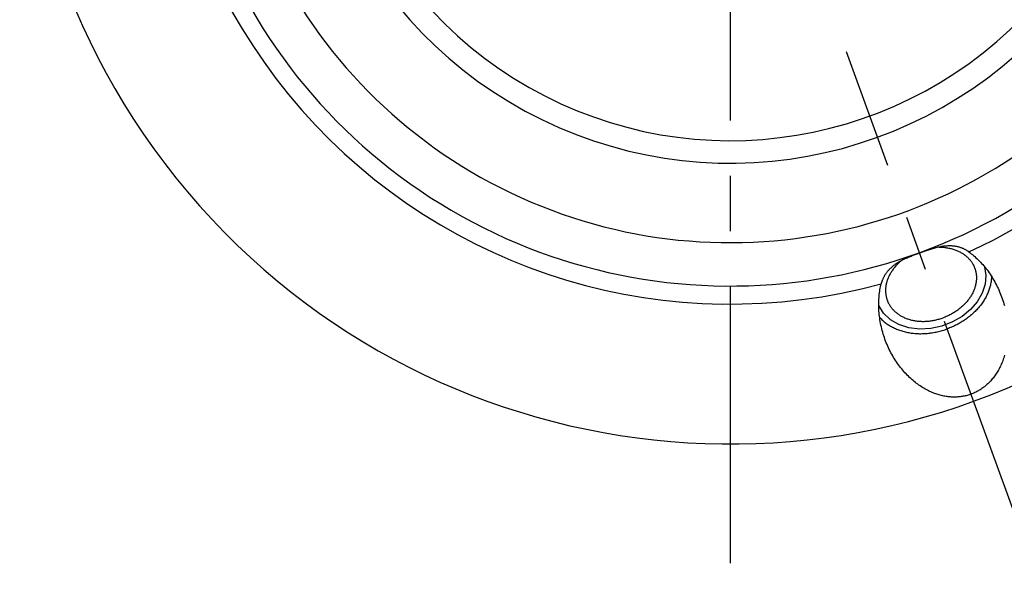
# Model space of a CAD drawing. Units: millimetres. Extents: x 0 to 594, y 0 to 420.
# Drawn here: x 91 to 134, y 193 to 218 of the extents above; entities that cross this region are included whole.
import ezdxf

# ---------------------------------------------------------------- set-up
doc = ezdxf.new("R2010")
doc.units = ezdxf.units.MM
doc.header["$LTSCALE"] = 32.67
doc.linetypes.add('CENTER', pattern=[0.6, 0.375, -0.075, 0.075, -0.075])
for name, color, linetype in [('607663548-000_AXIS', 7, 'CONTINUOUS'), ('607663742-000_AXIS', 7, 'CONTINUOUS'), ('607663742-000_CL', 7, 'CONTINUOUS')]:
    doc.layers.add(name, color=color, linetype=linetype)

msp = doc.modelspace()

# ---------------------------------------------------------------- linework, layer by layer
at = {"layer": '607663548-000_AXIS', "color": 1, "linetype": 'CENTER'}
msp.add_line((122.3121, 193.9319), (122.3121, 267.4819), dxfattribs=at)
at = {"layer": '607663742-000_AXIS', "color": 1, "linetype": 'CENTER'}
msp.add_line((135.9912, 193.1239), (127.454, 216.5797), dxfattribs=at)
at = {"layer": '607663742-000_CL', "color": 7, "linetype": 'CONTINUOUS'}
for p, q in [((130.9026, 207.7391), (130.8174, 207.7093)), ((130.5288, 207.6036), (130.445, 207.5715)), ((130.6131, 207.6352), (130.5288, 207.6036)), ((130.6981, 207.6664), (130.6131, 207.6352)), ((130.8174, 207.7093), (130.6981, 207.6664))]:
    msp.add_line(p, q, dxfattribs=at)
for points in [[(132.8783, 207.719), (132.8601, 207.732), (132.8415, 207.7449), (132.8223, 207.7576), (132.8027, 207.7703), (132.7825, 207.7827), (132.7618, 207.795), (132.7406, 207.8071), (132.7189, 207.819), (132.6967, 207.8305), (132.674, 207.8419), (132.6507, 207.8529), (132.6269, 207.8636), (132.6026, 207.874), (132.5777, 207.8841), (132.5521, 207.8939), (132.5258, 207.9033), (132.4988, 207.9123), (132.471, 207.921), (132.4424, 207.9292), (132.413, 207.937), (132.3827, 207.9444), (132.3515, 207.9512), (132.3195, 207.9574), (132.2865, 207.9631), (132.2525, 207.9682), (132.2176, 207.9725), (132.1816, 207.9762), (132.1445, 207.9792), (132.1063, 207.9813), (132.067, 207.9826), (132.0267, 207.983), (131.9852, 207.9825), (131.9426, 207.981), (131.899, 207.9785), (131.8542, 207.975), (131.8085, 207.9705), (131.7618, 207.9648), (131.7141, 207.9581), (131.6658, 207.9504), (131.6171, 207.9416), (131.5678, 207.9319), (131.5185, 207.9213), (131.4692, 207.91), (131.4198, 207.8979), (131.3707, 207.8851), (131.3218, 207.8719), (131.2733, 207.8581), (131.2251, 207.844), (131.1773, 207.8295), (131.13, 207.8147), (131.0832, 207.7997), (131.037, 207.7846), (130.9913, 207.7694), (130.9026, 207.7391)], [(131.5674, 207.9318), (131.5928, 207.9315), (131.6367, 207.9302), (131.6804, 207.9281), (131.7239, 207.9252), (131.7671, 207.9214), (131.81, 207.9169), (131.8526, 207.9115), (131.8949, 207.9053), (131.9369, 207.8983), (131.9785, 207.8906), (132.0197, 207.882), (132.0605, 207.8726), (132.1008, 207.8625), (132.1408, 207.8515), (132.1802, 207.8398), (132.2192, 207.8273), (132.2577, 207.8141), (132.2956, 207.8001), (132.333, 207.7853), (132.3698, 207.7698), (132.4061, 207.7536), (132.4418, 207.7366), (132.4768, 207.7189), (132.5112, 207.7005), (132.545, 207.6814), (132.578, 207.6616), (132.6105, 207.6411), (132.6422, 207.62), (132.6731, 207.5982), (132.7034, 207.5757), (132.7329, 207.5526), (132.7617, 207.5289), (132.7896, 207.5045), (132.8168, 207.4796), (132.8432, 207.454), (132.8688, 207.4279), (132.8935, 207.4012), (132.9174, 207.374), (132.9405, 207.3462), (132.9627, 207.3179), (132.984, 207.2891), (133.0044, 207.2597), (133.0239, 207.2299), (133.0425, 207.1997), (133.0603, 207.1689), (133.077, 207.1378), (133.0929, 207.1062), (133.1078, 207.0742), (133.1218, 207.0418), (133.1348, 207.009), (133.1409, 206.9925)], [(132.8783, 207.719), (132.9312, 207.6797), (132.9839, 207.639), (133.0364, 207.5968), (133.0887, 207.5532), (133.1407, 207.5081), (133.1925, 207.4616), (133.2439, 207.4136), (133.2949, 207.3643), (133.3455, 207.3135), (133.3957, 207.2612), (133.4454, 207.2076), (133.4945, 207.1526), (133.5431, 207.0962), (133.5911, 207.0384), (133.6384, 206.9793), (133.6849, 206.9189), (133.7308, 206.8572), (133.7759, 206.7943), (133.8201, 206.7302), (133.8635, 206.6648), (133.906, 206.5983), (133.9474, 206.5307), (133.988, 206.462), (134.0275, 206.3923), (134.0659, 206.3216), (134.1032, 206.2499), (134.1394, 206.1774), (134.1743, 206.1041), (134.2081, 206.0299), (134.2407, 205.9551), (134.2719, 205.8796), (134.3019, 205.8034), (134.3304, 205.7272)], [(130.445, 207.5715), (130.4027, 207.555), (130.3603, 207.5382), (130.3173, 207.5209), (130.2737, 207.5031), (130.2296, 207.4847), (130.1849, 207.4657), (130.1392, 207.4458), (130.093, 207.4251), (130.0468, 207.4038), (130.0006, 207.3818), (129.9546, 207.3592), (129.9091, 207.3361), (129.8644, 207.3124), (129.8202, 207.2882), (129.7771, 207.2635), (129.7351, 207.2385), (129.6942, 207.213), (129.6547, 207.1873), (129.6167, 207.1614), (129.58, 207.1354), (129.5448, 207.1092), (129.5111, 207.0829), (129.4789, 207.0566), (129.4481, 207.0303), (129.4187, 207.004), (129.3907, 206.9777), (129.364, 206.9516), (129.3386, 206.9256), (129.3146, 206.8997), (129.2917, 206.8739), (129.27, 206.8483), (129.2494, 206.8229), (129.2298, 206.7976), (129.2112, 206.7724), (129.1937, 206.7475), (129.177, 206.7228), (129.1612, 206.6982), (129.1463, 206.6739), (129.1321, 206.6497), (129.1187, 206.6257), (129.1061, 206.6019), (129.0941, 206.5783), (129.0827, 206.5547), (129.072, 206.5313), (129.0618, 206.5079), (129.0522, 206.4847), (129.0432, 206.4616), (129.0347, 206.4387), (129.0267, 206.416), (129.0193, 206.3934), (129.0123, 206.371), (129.0058, 206.3489), (128.9998, 206.327), (128.9943, 206.3053)], [(129.8616, 207.3109), (129.8424, 207.2944), (129.8096, 207.2652), (129.7775, 207.2355), (129.7461, 207.2053), (129.7154, 207.1747), (129.6854, 207.1436), (129.6562, 207.1121), (129.6278, 207.0801), (129.6001, 207.0478), (129.5733, 207.0151), (129.5472, 206.9821), (129.522, 206.9487), (129.4976, 206.915), (129.474, 206.8809), (129.4513, 206.8466), (129.4295, 206.812), (129.4085, 206.7771), (129.3885, 206.742), (129.3693, 206.7066), (129.3511, 206.6711), (129.3337, 206.6353), (129.3173, 206.5994), (129.3019, 206.5633), (129.2873, 206.5271), (129.2737, 206.4908), (129.2611, 206.4544), (129.2495, 206.4178), (129.2388, 206.3813), (129.2291, 206.3446), (129.2203, 206.308), (129.2126, 206.2713), (129.2058, 206.2347), (129.2, 206.198), (129.1952, 206.1614), (129.1914, 206.1249), (129.1886, 206.0884), (129.1868, 206.0521), (129.186, 206.0159), (129.1862, 205.9798), (129.1874, 205.9438), (129.1896, 205.908), (129.1929, 205.8724), (129.197, 205.8371), (129.2022, 205.8019), (129.2084, 205.767), (129.2156, 205.7323), (129.2238, 205.6979), (129.2329, 205.6638), (129.243, 205.63), (129.2541, 205.5966), (129.26, 205.58)], [(133.1409, 206.9925), (133.1468, 206.9759), (133.1579, 206.9425), (133.168, 206.9087), (133.1772, 206.8746), (133.1853, 206.8402), (133.1925, 206.8055), (133.1987, 206.7706), (133.2039, 206.7354), (133.2081, 206.7001), (133.2113, 206.6645), (133.2135, 206.6287), (133.2147, 206.5927), (133.2149, 206.5566), (133.2141, 206.5204), (133.2123, 206.4841), (133.2095, 206.4476), (133.2057, 206.4111), (133.2009, 206.3745), (133.1952, 206.3379), (133.1884, 206.3012), (133.1806, 206.2645), (133.1719, 206.2279), (133.1622, 206.1912), (133.1515, 206.1547), (133.1398, 206.1181), (133.1272, 206.0817), (133.1136, 206.0454), (133.0991, 206.0092), (133.0836, 205.9731), (133.0672, 205.9372), (133.0499, 205.9014), (133.0316, 205.8659), (133.0125, 205.8305), (132.9924, 205.7954), (132.9714, 205.7605), (132.9496, 205.7259), (132.9269, 205.6916), (132.9034, 205.6576), (132.879, 205.6238), (132.8537, 205.5904), (132.8277, 205.5574), (132.8008, 205.5247), (132.7732, 205.4924), (132.7447, 205.4605), (132.7155, 205.4289), (132.6856, 205.3979), (132.6549, 205.3672), (132.6235, 205.337), (132.5913, 205.3073), (132.5585, 205.2781), (132.525, 205.2494), (132.4909, 205.2211), (132.4561, 205.1934), (132.4207, 205.1663), (132.3847, 205.1397), (132.3481, 205.1137), (132.3109, 205.0883), (132.2732, 205.0634), (132.2349, 205.0392), (132.1962, 205.0156), (132.1569, 204.9926), (132.1172, 204.9702), (132.077, 204.9486), (132.0364, 204.9275), (131.9953, 204.9072), (131.9539, 204.8875), (131.9121, 204.8685), (131.8699, 204.8503), (131.8274, 204.8327), (131.7846, 204.8159), (131.7415, 204.7998)], [(133.8829, 206.6345), (133.8826, 206.6145), (133.8808, 206.5691), (133.8778, 206.5235), (133.8737, 206.4778), (133.8684, 206.432), (133.8619, 206.3862), (133.8543, 206.3403), (133.8455, 206.2944), (133.8355, 206.2485), (133.8244, 206.2026), (133.8121, 206.1568), (133.7987, 206.111), (133.7841, 206.0653), (133.7684, 206.0197), (133.7516, 205.9742), (133.7336, 205.9288), (133.7146, 205.8836), (133.6944, 205.8386), (133.6732, 205.7937), (133.6509, 205.7491), (133.6275, 205.7048), (133.603, 205.6606), (133.5775, 205.6168), (133.5509, 205.5732), (133.5233, 205.53), (133.4947, 205.4871), (133.4651, 205.4445), (133.4344, 205.4023), (133.4028, 205.3605), (133.3703, 205.3191), (133.3367, 205.2781), (133.3023, 205.2376), (133.2669, 205.1975), (133.2306, 205.1579), (133.1935, 205.1188), (133.1554, 205.0802), (133.1165, 205.0422), (133.0768, 205.0047), (133.0362, 204.9677), (132.9948, 204.9313), (132.9527, 204.8956), (132.9098, 204.8604), (132.8661, 204.8258), (132.8217, 204.7919), (132.7766, 204.7587), (132.7307, 204.7261), (132.6843, 204.6942), (132.6371, 204.663), (132.5894, 204.6325), (132.541, 204.6028), (132.492, 204.5738), (132.4425, 204.5455), (132.3924, 204.518), (132.3419, 204.4913), (132.2907, 204.4653), (132.2392, 204.4402), (132.1872, 204.4158), (132.1347, 204.3923), (132.0818, 204.3696), (132.0286, 204.3478), (131.975, 204.3268), (131.921, 204.3067)], [(129.1621, 203.8461), (129.135, 203.9228), (129.109, 204.0005), (129.0844, 204.0784), (129.0612, 204.1566), (129.0394, 204.2352), (129.0191, 204.3138), (129.0002, 204.3926), (128.9827, 204.4715), (128.9667, 204.5503), (128.9522, 204.6291), (128.939, 204.7078), (128.9274, 204.7863), (128.9172, 204.8645), (128.9084, 204.9425), (128.901, 205.02), (128.8951, 205.0972), (128.8906, 205.1739), (128.8874, 205.2502), (128.8857, 205.3258), (128.8853, 205.4009), (128.8863, 205.4753), (128.8885, 205.549), (128.8921, 205.6221), (128.897, 205.6943), (128.9031, 205.7658), (128.9105, 205.8364), (128.919, 205.9062), (128.9288, 205.9751), (128.9397, 206.043), (128.9517, 206.1101), (128.9648, 206.1761), (128.979, 206.2412), (128.9943, 206.3053)], [(129.26, 205.58), (129.2662, 205.5635), (129.2792, 205.5307), (129.2931, 205.4983), (129.3081, 205.4663), (129.3239, 205.4347), (129.3407, 205.4036), (129.3584, 205.3728), (129.377, 205.3426), (129.3966, 205.3128), (129.417, 205.2834), (129.4383, 205.2546), (129.4605, 205.2263), (129.4835, 205.1985), (129.5074, 205.1713), (129.5322, 205.1446), (129.5577, 205.1185), (129.5841, 205.0929), (129.6113, 205.068), (129.6393, 205.0436), (129.668, 205.0199), (129.6975, 204.9968), (129.7278, 204.9743), (129.7588, 204.9525), (129.7905, 204.9314), (129.8229, 204.9109), (129.856, 204.8911), (129.8897, 204.872), (129.9242, 204.8536), (129.9592, 204.8359), (129.9948, 204.8189), (130.0311, 204.8027), (130.0679, 204.7872), (130.1053, 204.7724), (130.1433, 204.7584), (130.1817, 204.7452), (130.2207, 204.7327), (130.2602, 204.721), (130.3001, 204.71), (130.3405, 204.6999), (130.3813, 204.6905), (130.4225, 204.682), (130.4641, 204.6742), (130.506, 204.6672), (130.5483, 204.661), (130.5909, 204.6557), (130.6339, 204.6511), (130.6771, 204.6474), (130.7205, 204.6444), (130.7643, 204.6423), (130.8082, 204.641), (130.8523, 204.6405), (130.8966, 204.6409), (130.941, 204.642), (130.9856, 204.644), (131.0303, 204.6468), (131.0751, 204.6503), (131.1199, 204.6548), (131.1647, 204.66), (131.2096, 204.666), (131.2545, 204.6728), (131.2994, 204.6805), (131.3442, 204.6889), (131.3889, 204.6981), (131.4335, 204.7081), (131.478, 204.7189), (131.5224, 204.7305), (131.5667, 204.7428), (131.6107, 204.7559), (131.6545, 204.7698), (131.6981, 204.7844), (131.7415, 204.7998)], [(134.3304, 205.7272), (134.3579, 205.6496), (134.3839, 205.572), (134.4084, 205.4941), (134.4316, 205.4158), (134.4533, 205.3373)], [(128.9218, 204.8288), (128.9349, 204.8137), (128.9654, 204.78), (128.997, 204.747), (129.0295, 204.7147), (129.063, 204.683), (129.0974, 204.6521), (129.1328, 204.6218), (129.169, 204.5924), (129.2062, 204.5636), (129.2442, 204.5356), (129.2831, 204.5084), (129.3228, 204.4819), (129.3633, 204.4563), (129.4047, 204.4314), (129.4468, 204.4074), (129.4897, 204.3841), (129.5334, 204.3618), (129.5777, 204.3402), (129.6228, 204.3195), (129.6686, 204.2997), (129.7151, 204.2808), (129.7622, 204.2627), (129.8099, 204.2455), (129.8583, 204.2292), (129.9072, 204.2138), (129.9567, 204.1994), (130.0068, 204.1858), (130.0574, 204.1731), (130.1084, 204.1614), (130.16, 204.1507), (130.212, 204.1408), (130.2644, 204.1319), (130.3173, 204.1239), (130.3706, 204.1169), (130.4242, 204.1109), (130.4781, 204.1058), (130.5324, 204.1016), (130.5869, 204.0984), (130.6418, 204.0962), (130.6968, 204.0949), (130.7521, 204.0946), (130.8076, 204.0953), (130.8633, 204.0969), (130.9191, 204.0995), (130.975, 204.103), (131.0311, 204.1075), (131.0872, 204.1129), (131.1433, 204.1193), (131.1995, 204.1267), (131.2557, 204.135), (131.3118, 204.1442), (131.368, 204.1544), (131.424, 204.1655), (131.4799, 204.1775), (131.5358, 204.1905), (131.5914, 204.2044), (131.6469, 204.2192), (131.7022, 204.2349), (131.7573, 204.2515), (131.8121, 204.269), (131.8667, 204.2874), (131.921, 204.3067)], [(132.9741, 201.4133), (132.9317, 201.3983), (132.8889, 201.3843), (132.8458, 201.3712), (132.8024, 201.359), (132.7587, 201.3477), (132.7146, 201.3373), (132.6703, 201.3278), (132.6255, 201.3192), (132.5805, 201.3116), (132.5352, 201.3049), (132.4895, 201.2991), (132.4435, 201.2943), (132.3972, 201.2905), (132.3506, 201.2876), (132.3037, 201.2857), (132.2564, 201.2847), (132.2089, 201.2848), (132.161, 201.2858), (132.1128, 201.2879), (132.0643, 201.291), (132.0155, 201.2951), (131.9664, 201.3003), (131.9171, 201.3065), (131.8674, 201.3138), (131.8174, 201.3223), (131.7672, 201.3318), (131.7167, 201.3424), (131.6659, 201.3542), (131.6149, 201.3672), (131.5636, 201.3813), (131.5121, 201.3966), (131.4604, 201.4131), (131.4084, 201.4308), (131.3563, 201.4498), (131.3039, 201.47), (131.2514, 201.4915), (131.1988, 201.5143), (131.146, 201.5384), (131.0931, 201.5638), (131.04, 201.5905), (130.9869, 201.6186), (130.9337, 201.648), (130.8806, 201.6788), (130.8273, 201.711), (130.7741, 201.7446), (130.721, 201.7796), (130.6678, 201.8161), (130.6149, 201.8539), (130.562, 201.8932), (130.5092, 201.9339), (130.4567, 201.9761), (130.4044, 202.0197), (130.3524, 202.0647), (130.3006, 202.1112), (130.2492, 202.1591), (130.1982, 202.2085), (130.1476, 202.2593), (130.0974, 202.3115), (130.0477, 202.3651), (129.9986, 202.4201), (129.95, 202.4765), (129.902, 202.5343), (129.8547, 202.5933), (129.8081, 202.6537), (129.7622, 202.7154), (129.7172, 202.7783), (129.6729, 202.8425), (129.6295, 202.9078), (129.5871, 202.9743), (129.5456, 203.0419), (129.505, 203.1106), (129.4655, 203.1803), (129.4271, 203.251), (129.3898, 203.3226), (129.3536, 203.3951), (129.3186, 203.4684), (129.2848, 203.5426), (129.2522, 203.6174), (129.221, 203.6929), (129.1909, 203.7691), (129.1621, 203.8461)], [(134.4646, 203.1422), (134.4464, 203.0812), (134.4272, 203.0213), (134.4071, 202.9624), (134.3862, 202.9046), (134.3644, 202.8479), (134.3417, 202.7923), (134.3183, 202.7377), (134.2941, 202.6842), (134.2691, 202.6318), (134.2434, 202.5805), (134.217, 202.5303), (134.1899, 202.4812), (134.1622, 202.4331), (134.1338, 202.3862), (134.1048, 202.3403), (134.0751, 202.2954), (134.045, 202.2517), (134.0142, 202.2089), (133.9829, 202.1673), (133.951, 202.1266), (133.9187, 202.0871), (133.8858, 202.0485), (133.8525, 202.011), (133.8186, 201.9744), (133.7844, 201.9389), (133.7497, 201.9044), (133.7145, 201.8708), (133.6789, 201.8383), (133.6429, 201.8067), (133.6065, 201.7761), (133.5697, 201.7464), (133.5325, 201.7177), (133.4949, 201.69), (133.457, 201.6632), (133.4187, 201.6373), (133.38, 201.6124), (133.3409, 201.5884), (133.3015, 201.5653), (133.2618, 201.5431), (133.2217, 201.5218), (133.1813, 201.5015), (133.1405, 201.482), (133.0994, 201.4635), (133.058, 201.4458), (133.0162, 201.4291), (132.9741, 201.4133)]]:
    msp.add_lwpolyline(points, dxfattribs=at)
at = {"layer": '607663742-000_CL', "color": 3, "linetype": 'CONTINUOUS'}
for points in [[(133.5784, 207.0541), (133.6385, 206.6755), (133.6025, 206.2816), (133.4717, 205.8879), (133.2512, 205.5099), (132.9499, 205.1625), (132.5795, 204.8595), (132.1547, 204.6128), (131.6839, 204.4295), (131.2005, 204.3231)], [(131.2005, 204.3231), (130.7017, 204.295), (130.2163, 204.3527), (129.7739, 204.495), (129.3995, 204.7112), (129.0969, 204.9993), (128.8854, 205.3459)]]:
    msp.add_lwpolyline(points, dxfattribs=at)
at = {"layer": '607663742-000_CL', "color": 7, "linetype": 'CONTINUOUS'}
for radius, start, end in [(31.5, 130.207, 130.18367), (24.5, 160.69355, 116.61147)]:
    msp.add_arc((122.3121, 230.7069), radius, start, end, dxfattribs=at)
at = {"layer": '607663742-000_CL', "color": 9, "linetype": 'CONTINUOUS'}
for radius, start, end in [(25.3, 294.68546, 105.31454), (22.5785, 165.36656, 116.69735), (19.0585, 163.82035, 114.48841), (18.0606, 162.46186, 114.14835), (25.3, 157.33999, 285.31454)]:
    msp.add_arc((122.3121, 230.7069), radius, start, end, dxfattribs=at)

doc.saveas('drawing.dxf')
